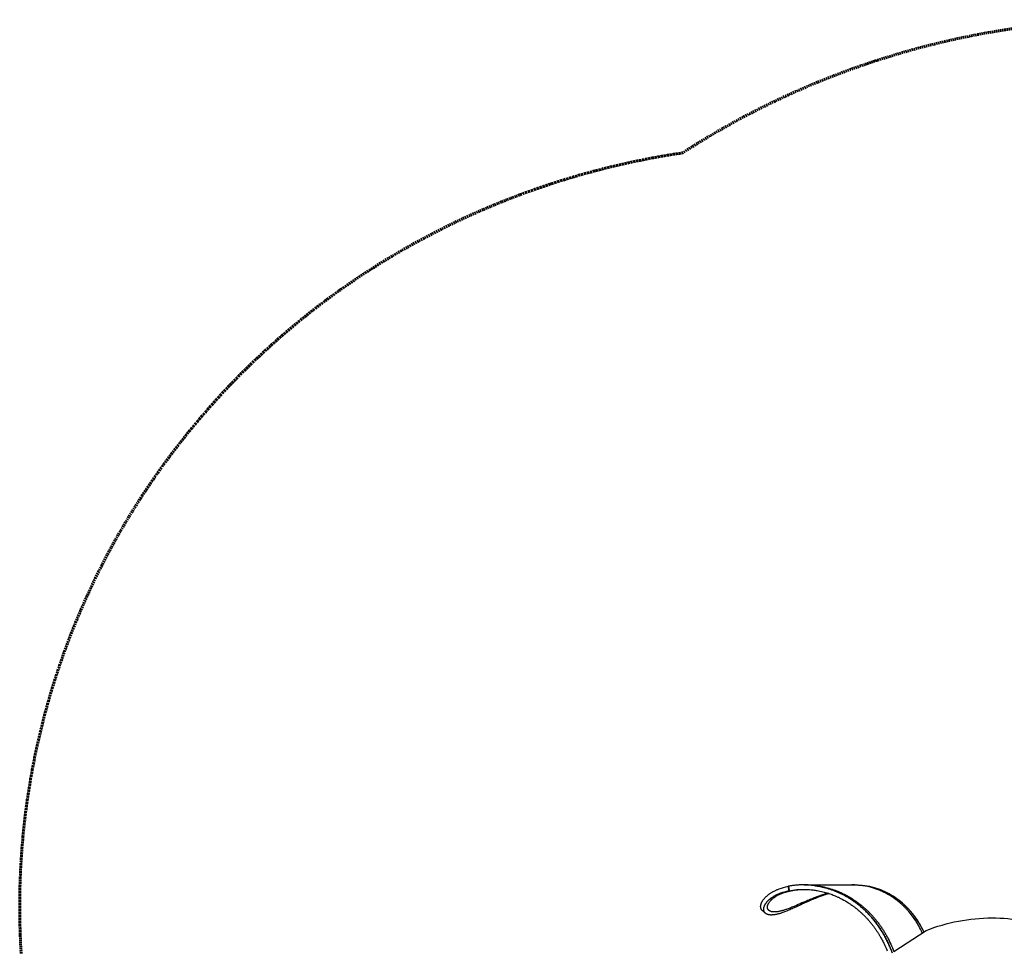
# Model space of a CAD drawing. Units: millimetres. Extents: x -2793 to 2369, y -2463 to 2463.
# Drawn here: x -2793 to -597, y 320 to 2402 of the extents above; entities that cross this region are included whole.
import ezdxf

# ---------------------------------------------------------------- set-up
doc = ezdxf.new("R2010")
doc.units = ezdxf.units.MM
doc.header["$MEASUREMENT"] = 0
doc.linetypes.add('Dashed', pattern=[4.699, 3.175, -1.524])
doc.layers.add('CPZ-0030', color=7, linetype='Continuous', lineweight=30, true_color=0x000000)
doc.layers.add('EN', color=70, linetype='Dashed', lineweight=60, true_color=0x7fff00)

msp = doc.modelspace()

# ---------------------------------------------------------------- linework, layer by layer
at = {"layer": 'CPZ-0030'}
for p, q in [((-1042.8, 472.4), (-1041.1, 472.3)), ((-1038.3, 472.4), (-936.9, 472.4)), ((-933, 472.3), (-934.6, 472.4))]:
    msp.add_line(p, q, dxfattribs=at)
for points in [[(-1129.2, 408.9, 0.001261), (-1135.9, 414.3), (-1136.2, 414.6), (-1136.4, 414.8), (-1136.7, 415), (-1137, 415.3), (-1137.2, 415.6), (-1137.4, 415.8), (-1137.7, 416.1), (-1137.9, 416.4), (-1138.1, 416.7), (-1138.3, 417), (-1138.5, 417.3), (-1138.7, 417.7), (-1138.9, 418), (-1139, 418.3), (-1139.2, 418.7), (-1139.3, 419), (-1139.5, 419.4), (-1139.6, 419.7), (-1139.7, 420.1), (-1139.8, 420.5), (-1139.9, 420.8), (-1139.9, 421.2), (-1140, 421.6), (-1140.1, 422), (-1140.1, 422.3), (-1140.1, 422.7), (-1140.2, 423.1), (-1140.2, 423.5), (-1140.2, 423.9), (-1140.2, 424.3), (-1140.2, 424.7), (-1140.1, 425), (-1140.1, 425.5), (-1140, 426), (-1140, 426.4), (-1139.9, 426.9), (-1139.8, 427.3), (-1139.7, 427.8), (-1139.6, 428.2), (-1139.5, 428.7), (-1139.4, 429.1), (-1139.2, 429.6), (-1139.1, 430), (-1138.9, 430.5), (-1138.8, 430.9), (-1138.6, 431.4), (-1138.3, 432.3), (-1138, 432.8), (-1137.8, 433.2), (-1137.3, 434.2), (-1136.8, 435.1), (-1136.3, 436.1), (-1135.8, 437), (-1135.2, 437.9), (-1134.6, 438.7), (-1133.9, 439.6), (-1133.2, 440.5), (-1132.5, 441.4), (-1131.8, 442.3), (-1131, 443.2), (-1130.2, 444), (-1129.4, 444.8), (-1128.6, 445.7), (-1127.7, 446.5), (-1126.8, 447.3), (-1125.8, 448.2), (-1124.8, 449), (-1123.8, 449.9), (-1122.7, 450.7), (-1121.7, 451.5), (-1120.6, 452.2), (-1119.5, 453), (-1118.4, 453.7), (-1117.2, 454.5), (-1116.1, 455.2), (-1114.9, 455.9), (-1113.7, 456.6), (-1112.5, 457.3), (-1111.3, 457.9), (-1110, 458.6), (-1108.7, 459.3), (-1107.4, 459.9), (-1106, 460.5), (-1104.6, 461.1), (-1103.2, 461.7), (-1101.9, 462.3), (-1100.5, 462.9), (-1099.1, 463.4, -0.040959), (-1078.5, 469.2)], [(-988.1, 453.2), (-988.9, 452.9, 0.005266), (-994.8, 451), (-994.8, 451), (-996.3, 450.5), (-996.3, 450.5), (-997.7, 450), (-997.8, 450), (-999.1, 449.5), (-999.3, 449.5), (-1000.6, 449), (-1000.8, 449, 0.003439), (-1005.3, 447.3, 0.00574), (-1013.7, 444.1), (-1013.7, 444.1), (-1015.1, 443.5), (-1015.2, 443.5), (-1018.1, 442.3), (-1021, 441.1), (-1023.9, 439.9), (-1026.8, 438.7), (-1029.7, 437.4), (-1032.6, 436.2), (-1035.5, 434.9), (-1038.3, 433.6), (-1043.3, 431.4), (-1048.2, 429.1), (-1049.5, 428.5), (-1060.2, 423.6), (-1065.3, 421.2), (-1067.8, 420.1), (-1070.3, 419), (-1072.7, 417.9), (-1075.1, 416.9), (-1077.5, 415.9), (-1080.9, 414.5), (-1082, 414, -0.006109), (-1087.4, 411.9, -0.004198), (-1090.4, 410.8), (-1090.5, 410.7), (-1091.5, 410.4), (-1091.5, 410.4), (-1093, 409.8), (-1094.6, 409.3), (-1096.1, 408.8), (-1097.7, 408.4), (-1099.1, 408), (-1100.5, 407.6), (-1101.9, 407.2), (-1103.3, 406.8), (-1104.6, 406.6), (-1105.8, 406.3), (-1107, 406.1), (-1108.3, 405.8), (-1109.5, 405.6), (-1110.8, 405.5), (-1112, 405.3), (-1113.3, 405.2), (-1114.3, 405.2), (-1115.4, 405.1), (-1116.4, 405.1), (-1117.5, 405.1), (-1118.5, 405.2), (-1119.5, 405.3), (-1119.9, 405.3), (-1120.4, 405.4), (-1120.9, 405.5), (-1121.4, 405.5), (-1121.8, 405.6), (-1122.2, 405.7), (-1122.7, 405.8), (-1123.1, 405.9), (-1123.5, 406), (-1123.9, 406.1), (-1124.3, 406.3), (-1124.7, 406.4), (-1125.1, 406.5), (-1125.5, 406.7), (-1125.8, 406.8), (-1126.2, 407), (-1126.5, 407.2), (-1126.9, 407.3), (-1127.2, 407.5), (-1127.6, 407.7), (-1127.6, 407.8), (-1128, 408), (-1128, 408), (-1128.4, 408.3), (-1128.4, 408.3), (-1128.7, 408.5), (-1128.9, 408.6), (-1129.1, 408.8), (-1129.3, 409), (-1129.6, 409.2), (-1129.8, 409.4), (-1130, 409.6), (-1130.2, 409.8), (-1130.4, 410), (-1130.6, 410.2), (-1130.8, 410.4), (-1130.9, 410.7), (-1131.1, 410.9), (-1131.3, 411.1), (-1131.5, 411.4), (-1131.6, 411.6), (-1131.8, 411.9), (-1131.9, 412.1), (-1132, 412.4), (-1132.2, 412.6), (-1132.3, 412.9), (-1132.4, 413.2), (-1132.5, 413.4), (-1132.6, 413.7), (-1132.7, 414), (-1132.8, 414.2), (-1132.9, 414.5), (-1133, 414.8), (-1133, 415.1), (-1133.1, 415.3), (-1133.1, 415.6), (-1133.2, 415.9), (-1133.2, 416.2), (-1133.3, 416.5), (-1133.3, 416.8), (-1133.3, 417.2), (-1133.4, 417.5), (-1133.4, 417.8), (-1133.4, 418.1), (-1133.4, 418.4), (-1133.4, 418.7), (-1133.3, 419.1), (-1133.3, 419.4), (-1133.3, 419.7), (-1133.3, 420), (-1133.2, 420.3), (-1133.1, 420.9), (-1133.1, 421.3), (-1133, 421.6), (-1132.9, 422), (-1132.8, 422.3), (-1132.7, 423), (-1132.4, 423.7), (-1132.2, 424.4), (-1132, 425), (-1131.7, 425.7), (-1131.4, 426.3, -0.011873), (-1130.9, 427.5, -0.011944), (-1130.2, 428.8), (-1130.2, 428.8), (-1129.8, 429.4), (-1129.5, 430), (-1129.1, 430.5), (-1128.8, 431.1), (-1128.3, 431.7), (-1127.9, 432.3), (-1127.5, 432.8), (-1127, 433.4), (-1126.6, 434), (-1126.1, 434.6), (-1125.6, 435.1), (-1125.1, 435.7), (-1124.6, 436.2), (-1124.1, 436.7), (-1123.6, 437.3), (-1123.1, 437.8), (-1122.5, 438.4), (-1121.9, 438.9), (-1121.2, 439.5), (-1120.6, 440), (-1120, 440.6), (-1119.3, 441.1), (-1118.7, 441.6), (-1118, 442.1), (-1117.4, 442.6), (-1116.7, 443.1), (-1116, 443.6), (-1115.4, 444.1), (-1114, 445), (-1112.6, 445.9, -0.007082), (-1110.7, 447.1), (-1110.6, 447.1), (-1109.8, 447.6), (-1109.7, 447.7), (-1108.8, 448.2), (-1108.7, 448.2), (-1107.8, 448.7, -0.006552), (-1105.8, 449.8), (-1104.9, 450.2), (-1104.8, 450.3), (-1103.9, 450.7), (-1103.7, 450.8), (-1102.8, 451.2), (-1102.7, 451.3), (-1101.8, 451.6), (-1101.6, 451.7), (-1100.8, 452.1), (-1100.5, 452.2), (-1099.7, 452.5), (-1099.4, 452.7, -0.039865), (-1081.9, 458.3), (-1081.7, 458.3), (-1080.7, 458.5), (-1080.5, 458.6), (-1079.3, 458.8), (-1078.2, 459.1), (-1078.1, 459.1), (-1076.9, 459.3, -0.050019), (-1042.5, 462.4, -0.021626), (-1027.3, 461.5, -0.006165), (-1023, 461.1, -0.012241), (-1014.3, 459.8, -0.008875), (-1008.1, 458.6, -0.009287), (-1001.5, 457.1, -0.01498), (-990.9, 454.1), (-990.3, 453.9), (-988.8, 453.4), (-988.1, 453.2, -0.013789), (-978.4, 449.6, -0.005862), (-974.2, 448, -0.008735), (-968.1, 445.3, -0.008672), (-962.1, 442.3, -0.005756), (-958.1, 440.3, -0.019816), (-944.5, 432.3, -0.005611), (-940.7, 429.8, -0.005551), (-937, 427.2, -0.008297), (-931.4, 423.2), (-930.3, 422.3), (-929.1, 421.3), (-927.9, 420.4), (-926.8, 419.5), (-925.6, 418.6), (-924.4, 417.6), (-923.3, 416.7), (-922.2, 415.7), (-921, 414.7), (-919.9, 413.8), (-918.8, 412.8), (-917.7, 411.8), (-916.6, 410.8), (-915.5, 409.7), (-914.4, 408.7), (-913.3, 407.7), (-912.2, 406.6), (-911.1, 405.6), (-910, 404.5), (-908.9, 403.4), (-907.8, 402.3), (-906.7, 401.2), (-905.7, 400.1), (-904.6, 399), (-903.6, 397.9), (-902.5, 396.7), (-901.5, 395.6), (-900.5, 394.4), (-899.5, 393.3), (-898.5, 392.1), (-897.5, 391), (-896.5, 389.8), (-895.5, 388.6), (-894.5, 387.4), (-893.5, 386.2), (-892.6, 385), (-891.6, 383.8), (-890.7, 382.6), (-889.7, 381.4), (-888.8, 380.1), (-887.9, 378.9), (-887, 377.7), (-886.1, 376.4), (-885.2, 375.2), (-884.3, 373.9), (-883.4, 372.7), (-882.5, 371.4), (-881.7, 370.1), (-880.8, 368.8), (-880, 367.5), (-879.1, 366.2), (-878.3, 364.9), (-877.5, 363.6), (-876.7, 362.3), (-875.9, 361), (-875.1, 359.7), (-874.3, 358.4), (-873.5, 357), (-872.8, 355.7), (-872, 354.4), (-870.5, 351.7), (-869.1, 349, -0.009844), (-864.8, 340.5, -0.0147), (-859.1, 327.6), (-858.2, 325.4)], [(-990.3, 453.9, 0.010375), (-1002.6, 450, 0.010676), (-1018.8, 444.1, 0.004479), (-1028, 440.4), (-1030.5, 439.4), (-1030.6, 439.4), (-1031.8, 438.9), (-1031.8, 438.9), (-1033, 438.4), (-1035.5, 437.3), (-1038, 436.3), (-1043.9, 433.8, -0.000746), (-1060.6, 426.6), (-1065.7, 424.4), (-1068.2, 423.4), (-1070.8, 422.4), (-1072.8, 421.5), (-1074.9, 420.7), (-1077, 419.9), (-1079.1, 419.1), (-1080.8, 418.5), (-1082.5, 417.8), (-1084.3, 417.2), (-1086, 416.7), (-1087.7, 416.1), (-1089.5, 415.5), (-1091.2, 415), (-1093, 414.5), (-1094.5, 414.1), (-1096, 413.7), (-1097.5, 413.4), (-1099, 413.1), (-1100.3, 412.8), (-1101.6, 412.6), (-1103, 412.4), (-1104.3, 412.2), (-1105.5, 412.1), (-1106.7, 412), (-1107.9, 411.9), (-1109.1, 411.9), (-1110.2, 411.9), (-1111.2, 411.9), (-1111.8, 411.9), (-1112.3, 412), (-1112.9, 412), (-1113.4, 412.1), (-1113.9, 412.1), (-1114.4, 412.2), (-1114.8, 412.3), (-1115.3, 412.4), (-1115.7, 412.5), (-1116.1, 412.6), (-1116.5, 412.7), (-1117, 412.8), (-1117.3, 413), (-1117.7, 413.1), (-1118.1, 413.2), (-1118.5, 413.4), (-1118.9, 413.6), (-1119.2, 413.7), (-1119.6, 413.9), (-1120, 414.1), (-1120.2, 414.3), (-1120.4, 414.4), (-1120.6, 414.5), (-1120.8, 414.7), (-1121.1, 414.8), (-1121.3, 415), (-1121.5, 415.2), (-1121.7, 415.3), (-1121.8, 415.5), (-1122, 415.7), (-1122.2, 415.8), (-1122.4, 416), (-1122.5, 416.2), (-1122.7, 416.4), (-1122.9, 416.6), (-1123, 416.8), (-1123.2, 417), (-1123.3, 417.2), (-1123.5, 417.4), (-1123.6, 417.6), (-1123.7, 417.8), (-1123.8, 418), (-1123.9, 418.3), (-1124, 418.5), (-1124.1, 418.7), (-1124.2, 418.9), (-1124.3, 419.2), (-1124.4, 419.4), (-1124.5, 419.6), (-1124.6, 419.9), (-1124.6, 420.1), (-1124.7, 420.4, -0.108305), (-1124.6, 425.6), (-1124.6, 426), (-1124.5, 426.3), (-1124.4, 426.7), (-1124.2, 427.1), (-1124.1, 427.5), (-1124, 427.9), (-1123.8, 428.3), (-1123.7, 428.6), (-1123.5, 429.1), (-1123.3, 429.5), (-1123.2, 429.9), (-1123, 430.3), (-1122.8, 430.6), (-1122.6, 431), (-1122.1, 431.8, -0.047991), (-1118.3, 436.9, -0.048053), (-1111.4, 443.2, -0.031469), (-1104.5, 447.9, -0.030026), (-1095.5, 452.4, -0.026518), (-1085.1, 456.1, -0.025839), (-1072.5, 459.3, -0.04341), (-1042.6, 462.4)], [(-1043.3, 472.4), (-1040, 472.4, -0.011657), (-1031.5, 472.2, -0.02443), (-1013.5, 470.5, -0.015074), (-1002.3, 468.5, -0.038595), (-973.7, 460.2), (-972.3, 459.7), (-970.9, 459.1), (-969.5, 458.6), (-968.1, 458), (-966.8, 457.4), (-965.4, 456.8), (-964, 456.3), (-962.6, 455.6), (-961.3, 455.1), (-960, 454.4), (-958.7, 453.8), (-957.4, 453.2), (-956.1, 452.6), (-954.7, 451.9), (-953.5, 451.3), (-952.2, 450.6), (-950.8, 449.9), (-949.5, 449.2), (-948.2, 448.5), (-946.9, 447.8), (-945.6, 447.1), (-944.3, 446.3), (-943, 445.6), (-941.7, 444.8), (-940.4, 444.1), (-939.2, 443.3), (-937.9, 442.5), (-936.6, 441.7), (-935.4, 440.9), (-934.1, 440.1), (-932.9, 439.3), (-931.6, 438.5), (-930.4, 437.6), (-929.1, 436.7), (-927.8, 435.9), (-926.6, 435), (-925.4, 434.1), (-924.1, 433.2), (-922.9, 432.3), (-921.7, 431.3), (-920.4, 430.4), (-919.2, 429.5), (-918, 428.5), (-916.8, 427.6), (-915.6, 426.6), (-914.5, 425.6), (-913.3, 424.7), (-912.1, 423.7), (-910.9, 422.7), (-909.8, 421.7), (-908.6, 420.7), (-907.5, 419.6), (-906.4, 418.6), (-905.2, 417.6), (-904.1, 416.5), (-903, 415.5), (-901.9, 414.4), (-900.8, 413.4), (-899.7, 412.3), (-898.6, 411.2), (-897.5, 410.1), (-896.5, 409), (-895.4, 407.9), (-894.3, 406.8), (-893, 405.4), (-891.7, 404), (-890.4, 402.6), (-889.1, 401.1), (-887.9, 399.7), (-886.6, 398.2), (-885.4, 396.7), (-884.1, 395.2), (-882.9, 393.7), (-881.6, 392.1), (-880.4, 390.6), (-879.1, 389), (-877.9, 387.4), (-876.7, 385.8), (-875.5, 384.2), (-874.4, 382.6), (-873.2, 381), (-872.1, 379.3), (-871, 377.7), (-869.8, 376.1), (-868.7, 374.4), (-867.7, 372.8), (-866.6, 371.1), (-865.5, 369.4), (-864.5, 367.7), (-863.5, 366), (-862.5, 364.3), (-861.5, 362.6), (-860.5, 360.9), (-859.5, 359.2), (-858.5, 357.5), (-857.6, 355.7, -0.017207), (-850, 340.3, -0.018411), (-843.1, 323.5), (-771.5, 370.5, -0.09452), (-624.3, 398.6, -0.088294), (-486.3, 374.1)], [(-779.9, 365.4, 0.021827), (-787.8, 381.1, 0.033626), (-801.9, 402.9, 0.022972), (-812.7, 416.1), (-813.7, 417.2), (-814.7, 418.2), (-815.8, 419.3), (-816.8, 420.4), (-817.8, 421.5), (-818.9, 422.5), (-819.9, 423.6), (-821, 424.6), (-822, 425.5), (-822.9, 426.5), (-823.9, 427.4), (-824.9, 428.3), (-826, 429.3), (-827, 430.2), (-828, 431.1), (-829, 432), (-830.1, 432.9), (-831.2, 433.8), (-832.3, 434.7), (-833.4, 435.6), (-834.5, 436.4), (-835.6, 437.3), (-836.7, 438.2), (-837.8, 439), (-838.9, 439.9), (-840.1, 440.7), (-841.2, 441.5), (-842.4, 442.3), (-843.5, 443.1), (-844.7, 443.9), (-845.9, 444.7), (-847, 445.5), (-848.2, 446.2), (-849.4, 447), (-850.5, 447.7), (-851.7, 448.4), (-852.9, 449.1), (-854.1, 449.8), (-855.3, 450.5), (-856.5, 451.2), (-857.7, 451.9), (-858.9, 452.5), (-860.1, 453.2), (-861.3, 453.8), (-862.5, 454.5), (-863.7, 455.1), (-865, 455.7), (-866.2, 456.3), (-867.5, 456.9), (-868.7, 457.5), (-870, 458), (-871.2, 458.6), (-872.5, 459.1), (-873.8, 459.7), (-875, 460.2), (-876.3, 460.7), (-877.6, 461.2), (-878.9, 461.7), (-880.2, 462.2), (-881.5, 462.7), (-882.7, 463.1), (-884, 463.6), (-885.4, 464), (-886.7, 464.5, 0.078528), (-936.9, 472.4), (-932.4, 472.4), (-930.9, 472.4), (-929.4, 472.4), (-927.9, 472.3), (-926.4, 472.3), (-924.9, 472.2), (-923.4, 472.1), (-921.9, 472), (-920.4, 471.9), (-918.9, 471.8), (-917.4, 471.7), (-915.9, 471.5), (-914.4, 471.4), (-912.9, 471.2), (-911.4, 471), (-909.9, 470.8), (-908.4, 470.6), (-906.9, 470.4), (-905.4, 470.1), (-903.9, 469.9), (-902.3, 469.6), (-900.8, 469.3), (-899.3, 469), (-897.8, 468.7), (-896.3, 468.3), (-894.8, 468), (-893.3, 467.6), (-891.8, 467.3), (-890.3, 466.9), (-888.8, 466.5), (-887.3, 466), (-885.8, 465.6), (-884.3, 465.2), (-882.9, 464.7), (-881.5, 464.3), (-880.1, 463.8), (-878.7, 463.3), (-877.2, 462.8), (-875.8, 462.3), (-874.4, 461.8), (-873, 461.2), (-871.6, 460.7), (-870.3, 460.1), (-868.9, 459.5), (-867.5, 458.9), (-866.1, 458.3), (-864.8, 457.7), (-863.4, 457.1), (-862.1, 456.5), (-860.6, 455.8), (-859.3, 455.1), (-857.9, 454.4), (-856.5, 453.7), (-855.1, 453), (-853.7, 452.2), (-852.4, 451.5), (-851, 450.7), (-849.7, 449.9), (-848.3, 449.1), (-847, 448.3), (-845.7, 447.5), (-844.3, 446.7), (-843, 445.8), (-841.7, 445), (-840.4, 444.1), (-839.2, 443.2), (-837.9, 442.4), (-836.7, 441.5), (-835.4, 440.6), (-834.2, 439.7), (-833, 438.8), (-831.8, 437.9), (-830.6, 436.9), (-829.4, 436), (-828.2, 435), (-827, 434.1), (-825.9, 433.1), (-824.7, 432.1), (-823.5, 431.1), (-822.4, 430.1), (-821.3, 429.1), (-820.1, 428), (-818.9, 426.9), (-817.8, 425.8), (-816.6, 424.7), (-815.5, 423.6), (-814.3, 422.5), (-813.2, 421.4), (-812.1, 420.2), (-811, 419.1), (-809.9, 417.9), (-808.8, 416.7), (-807.8, 415.5), (-806.7, 414.3), (-805.7, 413.1), (-804.6, 411.9), (-803.6, 410.7), (-802.6, 409.5), (-801.6, 408.3), (-800.6, 407.1), (-799.7, 405.8), (-798.7, 404.6), (-797.8, 403.3), (-796.8, 402.1), (-795.9, 400.8), (-795, 399.5), (-794.1, 398.3), (-793.2, 397), (-792.3, 395.7), (-791.5, 394.4), (-790.6, 393.1), (-789.7, 391.8), (-788.9, 390.4), (-788, 389.1), (-787.2, 387.6), (-786.3, 386.2), (-785.5, 384.8), (-784.7, 383.4), (-783.9, 382), (-783.1, 380.5), (-782.3, 379.1), (-781.5, 377.6), (-780.8, 376.2), (-780, 374.7), (-779.3, 373.2), (-778.5, 371.8), (-777.8, 370.3), (-777.1, 368.8), (-776.4, 367.3)]]:
    msp.add_lwpolyline(points, format="xyb", dxfattribs=at)
msp.add_lwpolyline([(-1076.9, 459.3), (-1078.5, 469.2), (-1078, 469.3)], close=True, dxfattribs=at)
msp.add_lwpolyline([(-1020.3, 470.8), (-1018.6, 470.5), (-1016.8, 470.3), (-1015, 470), (-1013.3, 469.7), (-1011.5, 469.4), (-1009.7, 469.1), (-1008, 468.7), (-1006.2, 468.4), (-1004.5, 468), (-1002.7, 467.6), (-1001, 467.2), (-999.3, 466.7), (-997.5, 466.3), (-995.8, 465.8), (-994.1, 465.4), (-992.3, 464.9), (-990.6, 464.4), (-988.9, 463.8), (-987.2, 463.3), (-985.5, 462.7), (-983.8, 462.2), (-982.1, 461.6), (-980.4, 461), (-978.7, 460.3), (-977, 459.7), (-975.3, 459), (-973.7, 458.4), (-972, 457.7), (-970.3, 457), (-968.7, 456.3), (-967, 455.6), (-965.4, 454.8), (-963.7, 454.1), (-962.1, 453.3), (-960.5, 452.5), (-958.8, 451.7), (-957.2, 450.8), (-955.6, 450), (-954, 449.1), (-952.4, 448.3), (-950.8, 447.4), (-949.2, 446.5), (-947.6, 445.6), (-946, 444.6), (-944.5, 443.7), (-942.9, 442.8), (-941.4, 441.8), (-939.8, 440.8), (-938.3, 439.8), (-936.7, 438.7), (-935.1, 437.7), (-933.6, 436.6), (-932.1, 435.6), (-930.5, 434.5), (-929, 433.4), (-927.5, 432.2), (-926, 431.1), (-924.5, 430), (-923, 428.8), (-921.6, 427.6), (-920.1, 426.4), (-918.7, 425.3), (-917.2, 424), (-915.8, 422.8), (-914.3, 421.6), (-912.9, 420.3), (-911.5, 419), (-910.1, 417.8), (-908.7, 416.5), (-907.3, 415.2), (-906, 413.8), (-904.6, 412.5), (-903.2, 411.2), (-901.9, 409.8), (-900.6, 408.4), (-899.3, 407.1), (-898, 405.7), (-896.7, 404.3), (-895.4, 402.9), (-894.1, 401.4), (-892.8, 400), (-891.6, 398.5), (-890.3, 397.1), (-889.1, 395.6), (-887.9, 394.1), (-886.7, 392.6), (-885.5, 391.1), (-884.3, 389.6), (-883.1, 388.1), (-882, 386.5), (-880.8, 385), (-879.7, 383.4), (-878.5, 381.9), (-877.4, 380.3), (-876.3, 378.7), (-875.2, 377.1), (-874.1, 375.5), (-873.1, 373.9), (-872, 372.2), (-870.9, 370.5), (-869.9, 368.9), (-868.9, 367.2), (-867.8, 365.5), (-866.8, 363.8), (-865.8, 362.1), (-864.9, 360.4), (-863.9, 358.7), (-862.9, 356.9), (-862, 355.2), (-861.1, 353.5), (-860.2, 351.7), (-859.3, 350), (-858.4, 348.2), (-857.5, 346.4), (-856.7, 344.6), (-855.8, 342.8), (-855, 341), (-854.2, 339.2), (-853.4, 337.4), (-852.6, 335.6), (-851.8, 333.8), (-851.1, 332), (-850.3, 330.2), (-849.6, 328.4), (-848.9, 326.6), (-848.2, 324.7), (-847.5, 322.9), (-846.9, 321), (-847.7, 323.4), (-848.6, 325.7), (-849.5, 328), (-850.4, 330.3), (-851.4, 332.6), (-852.3, 334.9), (-853.3, 337.2), (-854.3, 339.4), (-855.4, 341.7), (-856.4, 343.9), (-857.5, 346.2), (-858.6, 348.4), (-859.7, 350.6), (-860.8, 352.8), (-862, 355), (-863.2, 357.2), (-864.4, 359.4), (-865.6, 361.5), (-866.8, 363.6), (-868.1, 365.8), (-869.4, 367.9), (-870.7, 370), (-872, 372), (-873.4, 374.1), (-874.7, 376.1), (-876.1, 378.2), (-877.5, 380.2), (-878.9, 382.2), (-880.4, 384.2), (-881.8, 386.2), (-883.3, 388.2), (-884.8, 390.1), (-886.3, 392), (-887.8, 393.9), (-889.4, 395.7), (-890.9, 397.6), (-892.5, 399.4), (-894.1, 401.2), (-895.7, 403), (-897.3, 404.8), (-898.9, 406.5), (-900.6, 408.3), (-902.2, 410), (-903.9, 411.7), (-905.7, 413.4), (-907.4, 415.1), (-909.1, 416.7), (-910.9, 418.3), (-912.6, 419.9), (-914.4, 421.5), (-916.1, 423), (-917.9, 424.5), (-919.7, 426), (-921.5, 427.4), (-923.3, 428.9), (-925.1, 430.3), (-927, 431.7), (-928.9, 433.1), (-930.7, 434.5), (-932.6, 435.9), (-934.5, 437.2), (-936.5, 438.5), (-938.4, 439.8), (-940.4, 441.1), (-942.3, 442.3), (-944.3, 443.5), (-946.2, 444.7), (-948.2, 445.9), (-950.2, 447), (-952.2, 448.1), (-954.3, 449.2), (-956.3, 450.3), (-958.4, 451.4), (-960.4, 452.4), (-962.5, 453.4), (-964.6, 454.4), (-966.7, 455.4), (-968.8, 456.3), (-970.9, 457.2), (-973, 458.1), (-975.1, 458.9), (-977.2, 459.7), (-979.3, 460.5), (-981.3, 461.3), (-983.4, 462), (-985.6, 462.7), (-987.7, 463.4), (-989.8, 464.1), (-991.9, 464.7), (-994.1, 465.3), (-996.2, 465.9), (-998.4, 466.5), (-1000.5, 467), (-1002.7, 467.6), (-1004.8, 468), (-1007, 468.5), (-1009.2, 469), (-1011.5, 469.4), (-1013.7, 469.8), (-1015.9, 470.1), (-1018.2, 470.5), (-1020.4, 470.8), (-1022.7, 471.1), (-1024.9, 471.3), (-1027.2, 471.6), (-1029.4, 471.8), (-1031.7, 471.9), (-1033.9, 472.1), (-1036.2, 472.2), (-1038.5, 472.3), (-1040.7, 472.3), (-1043, 472.4), (-1045.2, 472.4), (-1047.4, 472.4), (-1049.6, 472.3), (-1051.8, 472.2), (-1054, 472.1), (-1056.2, 472), (-1058.4, 471.9), (-1060.6, 471.7), (-1062.7, 471.5), (-1064.9, 471.2), (-1067.1, 471), (-1069.3, 470.7), (-1071.5, 470.4), (-1073.6, 470), (-1075.8, 469.7), (-1078, 469.3)], dxfattribs=at)
msp.add_open_spline([(-776.3, 367.4), (-779.4, 374.1), (-786.1, 387), (-802.2, 410.7), (-826.6, 436.1), (-862, 458.4), (-888.2, 466.9), (-901.5, 469.5)], degree=3, knots=[0, 0, 0, 0, 22.119561, 43.4917, 85.882758, 127.050893, 167.883115, 167.883115, 167.883115, 167.883115], dxfattribs=at)
at = {"layer": 'EN'}
msp.add_lwpolyline([(-2789.3, 319.6), (-2789.6, 324.2), (-2789.9, 328.9), (-2790.1, 333.5), (-2790.4, 338.1), (-2790.6, 342.8), (-2790.8, 347.4), (-2791, 352), (-2791.2, 356.7), (-2791.4, 361.3), (-2791.6, 368), (-2791.8, 374.8), (-2792, 381.6), (-2792.2, 388.3), (-2792.3, 395.1), (-2792.4, 401.8), (-2792.5, 408.6), (-2792.5, 415.3), (-2792.6, 422.1), (-2792.6, 428.9), (-2792.5, 435.6), (-2792.5, 442.4), (-2792.4, 449.1), (-2792.3, 455.9), (-2792.1, 462.7), (-2791.9, 469.4), (-2791.8, 475.5), (-2791.6, 481.5), (-2791.4, 487.6), (-2791.1, 493.6), (-2790.8, 499.7), (-2790.6, 505.7), (-2790.3, 511.7), (-2789.9, 517.8), (-2789.6, 523.8), (-2789.2, 529.9), (-2788.8, 535.9), (-2788.4, 541.9), (-2787.9, 548), (-2787.5, 554), (-2787, 560.1), (-2786.5, 566.1), (-2785.9, 572.9), (-2785.3, 579.7), (-2784.6, 586.6), (-2783.9, 593.4), (-2783.2, 600.2), (-2782.5, 607), (-2781.7, 613.8), (-2780.9, 620.7), (-2780.1, 627.5), (-2779.3, 634.3), (-2778.4, 641.1), (-2777.5, 647.9), (-2776.5, 654.7), (-2775.6, 661.5), (-2774.6, 668.2), (-2773.6, 675), (-2772.5, 681.8), (-2771.4, 688.6), (-2770.3, 695.4), (-2769.2, 702.1), (-2768.1, 708.9), (-2766.9, 715.7), (-2765.7, 722.4), (-2764.4, 729.2), (-2763.2, 735.9), (-2761.9, 742.6), (-2760.5, 749.4), (-2759.2, 756.1), (-2757.8, 762.8), (-2756.4, 769.5), (-2755, 776.3), (-2753.5, 783), (-2752.1, 789.2), (-2750.7, 795.4), (-2749.3, 801.6), (-2747.8, 807.8), (-2746.4, 814), (-2744.9, 820.2), (-2743.3, 826.4), (-2741.8, 832.6), (-2740.2, 838.7), (-2738.6, 844.9), (-2737, 851.1), (-2735.4, 857.2), (-2733.7, 863.4), (-2732, 869.5), (-2730.3, 875.6), (-2728.6, 881.8), (-2726.9, 887.6), (-2725.2, 893.4), (-2723.5, 899.2), (-2721.8, 904.9), (-2720, 910.7), (-2718.3, 916.5), (-2716.5, 922.3), (-2714.7, 928), (-2712.9, 933.6), (-2711.1, 939.1), (-2709.3, 944.7), (-2707.5, 950.2), (-2705.6, 955.8), (-2703.8, 961.3), (-2701.9, 966.8), (-2700, 972.3), (-2698.2, 977.4), (-2696.4, 982.4), (-2694.6, 987.5), (-2692.8, 992.5), (-2691, 997.6), (-2689.1, 1002.6), (-2687.3, 1007.6), (-2685.4, 1012.7), (-2683.5, 1017.7), (-2681.6, 1022.7), (-2679.7, 1027.7), (-2677.7, 1032.7), (-2675.8, 1037.7), (-2673.8, 1042.7), (-2671.8, 1047.7), (-2669.8, 1052.6), (-2667.9, 1057.4), (-2665.9, 1062.1), (-2664, 1066.8), (-2662, 1071.6), (-2660, 1076.3), (-2658, 1081), (-2656, 1085.7), (-2653.9, 1090.4), (-2651.9, 1095.1), (-2649.8, 1099.8), (-2647.8, 1104.4), (-2645.7, 1109.1), (-2643.6, 1113.8), (-2641.5, 1118.4), (-2639.3, 1123.1), (-2637.2, 1127.7), (-2635, 1132.4), (-2632.8, 1137), (-2630.7, 1141.7), (-2628.5, 1146.3), (-2626.2, 1150.9), (-2624, 1155.5), (-2621.8, 1160.1), (-2619.5, 1164.7), (-2617.2, 1169.3), (-2615, 1173.9), (-2612.7, 1178.4), (-2610.3, 1183), (-2608, 1187.6), (-2605.7, 1192.1), (-2603.3, 1196.7), (-2601, 1201.2), (-2598.8, 1205.3), (-2596.6, 1209.4), (-2594.4, 1213.5), (-2592.2, 1217.6), (-2590, 1221.7), (-2587.8, 1225.8), (-2585.6, 1229.8), (-2583.4, 1233.9), (-2581.1, 1238), (-2578.8, 1242), (-2576.6, 1246.1), (-2574.3, 1250.1), (-2572, 1254.1), (-2569.7, 1258.2), (-2567.4, 1262.2), (-2565, 1266.2), (-2562.7, 1270.2), (-2560.4, 1274.2), (-2558, 1278.2), (-2555.6, 1282.2), (-2553.2, 1286.2), (-2550.8, 1290.2), (-2548.4, 1294.2), (-2546, 1298.1), (-2543.6, 1302.1), (-2541.2, 1306), (-2538.7, 1310), (-2536.3, 1313.9), (-2533.8, 1317.8), (-2531.3, 1321.8), (-2528.8, 1325.7), (-2526.3, 1329.6), (-2523.2, 1334.4), (-2520.1, 1339.3), (-2516.9, 1344.1), (-2513.8, 1348.9), (-2510.6, 1353.7), (-2507.4, 1358.4), (-2504.2, 1363.2), (-2501, 1368), (-2497.7, 1372.7), (-2494.5, 1377.4), (-2491.2, 1382.2), (-2487.9, 1386.9), (-2484.6, 1391.6), (-2481.3, 1396.3), (-2477.9, 1400.9), (-2474.6, 1405.6), (-2471.2, 1410.3), (-2467.8, 1414.9), (-2464.4, 1419.5), (-2461, 1424.2), (-2457.6, 1428.8), (-2454.1, 1433.4), (-2450.6, 1438), (-2447.2, 1442.5), (-2443.7, 1447.1), (-2440.2, 1451.6), (-2436.6, 1456.2), (-2433.1, 1460.7), (-2429.5, 1465.2), (-2426, 1469.7), (-2422.4, 1474.2), (-2418.8, 1478.7), (-2414.3, 1484.2), (-2409.8, 1489.7), (-2405.3, 1495.2), (-2400.7, 1500.7), (-2396.2, 1506.1), (-2391.6, 1511.5), (-2387, 1516.9), (-2382.3, 1522.3), (-2377.7, 1527.7), (-2373, 1533), (-2368.3, 1538.4), (-2363.6, 1543.7), (-2358.8, 1549), (-2354.1, 1554.2), (-2349.3, 1559.5), (-2344.5, 1564.7), (-2340.1, 1569.4), (-2335.7, 1574.1), (-2331.3, 1578.8), (-2326.9, 1583.5), (-2322.4, 1588.1), (-2318, 1592.8), (-2313.5, 1597.4), (-2309, 1602), (-2304.5, 1606.6), (-2300, 1611.1), (-2295.4, 1615.7), (-2290.8, 1620.2), (-2286.3, 1624.7), (-2281.7, 1629.2), (-2277, 1633.7), (-2272.4, 1638.2), (-2267.9, 1642.5), (-2263.3, 1646.8), (-2258.8, 1651.1), (-2254.2, 1655.4), (-2249.6, 1659.7), (-2245, 1663.9), (-2240.3, 1668.2), (-2235.7, 1672.4), (-2231, 1676.6), (-2226.3, 1680.8), (-2221.6, 1685), (-2216.9, 1689.2), (-2212.1, 1693.3), (-2207.4, 1697.4), (-2202.6, 1701.6), (-2197.8, 1705.7), (-2193.2, 1709.5), (-2188.7, 1713.4), (-2184.1, 1717.2), (-2179.5, 1721), (-2174.9, 1724.9), (-2170.3, 1728.6), (-2165.6, 1732.4), (-2161, 1736.2), (-2156.3, 1739.9), (-2151.7, 1743.6), (-2147, 1747.3), (-2142.3, 1751), (-2137.6, 1754.7), (-2132.8, 1758.4), (-2128.1, 1762), (-2123.4, 1765.7), (-2119.1, 1768.9), (-2114.8, 1772.1), (-2110.5, 1775.4), (-2106.2, 1778.6), (-2101.8, 1781.8), (-2097.5, 1785), (-2093.1, 1788.1), (-2088.8, 1791.3), (-2084.4, 1794.4), (-2080, 1797.6), (-2075.7, 1800.7), (-2071.3, 1803.8), (-2066.9, 1806.9), (-2062.5, 1809.9), (-2058, 1813), (-2053.6, 1816), (-2049.2, 1819.1), (-2044.7, 1822.1), (-2040.2, 1825.1), (-2035.8, 1828.1), (-2031.3, 1831.1), (-2026.8, 1834), (-2022.3, 1837), (-2017.8, 1839.9), (-2013.3, 1842.8), (-2008.8, 1845.7), (-2004.2, 1848.6), (-1999.7, 1851.5), (-1995.1, 1854.4), (-1990.6, 1857.2), (-1986, 1860.1), (-1981.4, 1862.9), (-1977.3, 1865.4), (-1973.2, 1867.9), (-1969.1, 1870.4), (-1964.9, 1872.9), (-1960.8, 1875.4), (-1956.6, 1877.8), (-1952.5, 1880.3), (-1948.3, 1882.7), (-1944.2, 1885.2), (-1940, 1887.6), (-1935.8, 1890), (-1931.6, 1892.4), (-1927.4, 1894.8), (-1923.2, 1897.1), (-1919, 1899.5), (-1914.8, 1901.8), (-1910.6, 1904.2), (-1906.3, 1906.5), (-1902.1, 1908.8), (-1897.9, 1911.1), (-1893.6, 1913.4), (-1889.4, 1915.7), (-1885.1, 1917.9), (-1880.8, 1920.2), (-1876.6, 1922.4), (-1872.3, 1924.7), (-1868, 1926.9), (-1863.7, 1929.1), (-1859.4, 1931.3), (-1855.1, 1933.5), (-1850.8, 1935.6), (-1846.5, 1937.8), (-1842.3, 1939.9), (-1838, 1942), (-1833.8, 1944.1), (-1829.6, 1946.1), (-1825.3, 1948.2), (-1821.1, 1950.2), (-1816.8, 1952.2), (-1812.5, 1954.3), (-1808.3, 1956.3), (-1804, 1958.3), (-1799.7, 1960.3), (-1795.4, 1962.2), (-1791.1, 1964.2), (-1786.9, 1966.1), (-1782.6, 1968.1), (-1778.2, 1970), (-1774.2, 1971.8), (-1770.2, 1973.6), (-1766.1, 1975.4), (-1762.1, 1977.1), (-1758, 1978.9), (-1753.9, 1980.6), (-1749.9, 1982.4), (-1745.8, 1984.1), (-1741.7, 1985.8), (-1737.6, 1987.5), (-1733.6, 1989.2), (-1729.5, 1990.9), (-1725.4, 1992.6), (-1721.3, 1994.2), (-1717.2, 1995.9), (-1713.1, 1997.5), (-1709.1, 1999.1), (-1705.2, 2000.7), (-1701.2, 2002.2), (-1697.2, 2003.7), (-1693.3, 2005.3), (-1689.3, 2006.8), (-1685.3, 2008.3), (-1681.3, 2009.8), (-1675.8, 2011.9), (-1670.4, 2013.9), (-1663.8, 2016.3), (-1657.3, 2018.7), (-1650.8, 2021), (-1644.3, 2023.3), (-1637.8, 2025.6), (-1631.3, 2027.8), (-1624.7, 2030.1), (-1618.1, 2032.3), (-1611.5, 2034.5), (-1604.9, 2036.6), (-1598.2, 2038.8), (-1591.6, 2040.9), (-1585, 2043), (-1578.3, 2045), (-1571.8, 2047), (-1565.2, 2049), (-1558.6, 2051), (-1552, 2052.9), (-1545.4, 2054.8), (-1538.8, 2056.7), (-1532.2, 2058.5), (-1525.6, 2060.4), (-1519.1, 2062.1), (-1512.7, 2063.8), (-1506.3, 2065.5), (-1499.9, 2067.2), (-1493.4, 2068.9), (-1487, 2070.5), (-1480.5, 2072.1), (-1474.1, 2073.7), (-1467.6, 2075.2), (-1461.2, 2076.8), (-1454.7, 2078.3), (-1448.2, 2079.7), (-1441.7, 2081.2), (-1435.3, 2082.6), (-1428.8, 2084), (-1422.3, 2085.4), (-1415.6, 2086.8), (-1408.8, 2088.2), (-1402.1, 2089.6), (-1395.4, 2090.9), (-1388.7, 2092.2), (-1381.9, 2093.5), (-1375.2, 2094.7), (-1368.5, 2096), (-1361.7, 2097.2), (-1355, 2098.3), (-1348.2, 2099.5), (-1341.4, 2100.6), (-1334.7, 2101.7), (-1327.9, 2102.8), (-1321.1, 2103.8), (-1314.4, 2104.9, -0.142959), (-322.4, 2401.3, -0.255658)], format="xyb", dxfattribs=at)

doc.saveas('drawing.dxf')
